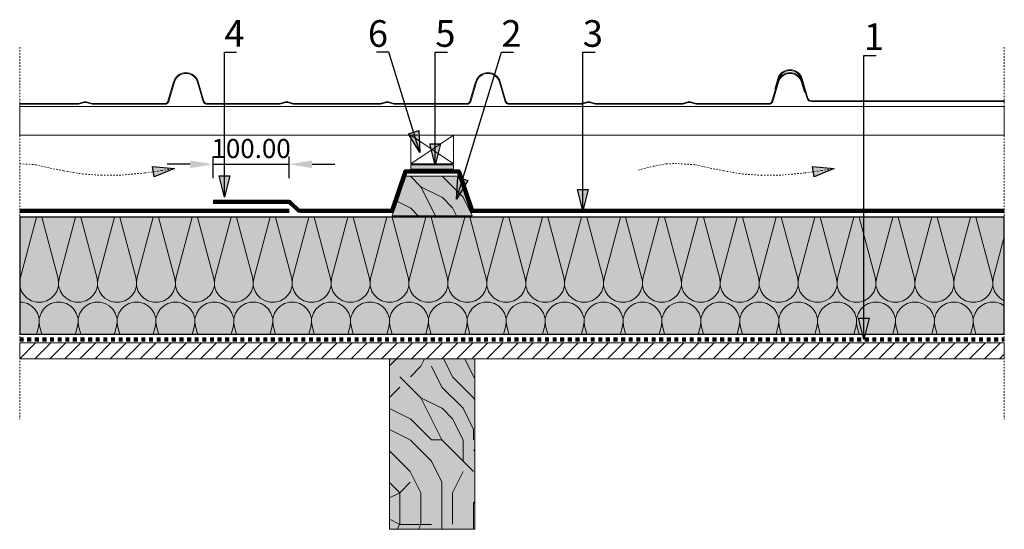
# Model space of a CAD drawing. Units: millimetres. Extents: x 0 to 1293, y -145 to 525.
import ezdxf

# ---------------------------------------------------------------- set-up
doc = ezdxf.new("R2010")
doc.units = ezdxf.units.MM
doc.header["$MEASUREMENT"] = 0
doc.linetypes.add('CADWORK_3', pattern=[4, 2, -2])
doc.linetypes.add('Gestrichelt', pattern=[10, 5, -5])
for name, color, linetype, true_color in [('Bois', 7, 'Continuous', 0x000000), ('Bois-B', 7, 'Continuous', 0xffffff), ('Dessin', 7, 'Continuous', 0x000000), ('Isolant', 2, 'Continuous', 0xffff00), ('Para-Vapeur', 7, 'Continuous', 0x007299), ('Stamcoll-N55', 7, 'Continuous', 0x8b4513)]:
    doc.layers.add(name, color=color, linetype=linetype, true_color=true_color)
doc.styles.add('Arial', font='txt')
doc.dimstyles.new('ISO-25', dxfattribs={"dimscale": 10, "dimtxt": 2.5, "dimasz": 2.5, "dimexe": 1.25, "dimexo": 0.625, "dimtad": 1, "dimtoh": 1, "dimzin": 1, "dimdsep": 46, "dimtxsty": 'Arial', "dimcen": 2.5, "dimadec": 0, "dimazin": 0, "dimtfac": 1, "dimtdec": 4, "dimtix": 1, "dimtmove": 1, "dimatfit": 3, "dimfxl": 0, "dimtolj": 1, "dimtzin": 1, "dimarcsym": 0})
doc.dimstyles.new('Millimeter Klein', dxfattribs={"dimscale": 10, "dimtxt": 2.5, "dimasz": 3, "dimexe": 1, "dimexo": 0.5, "dimgap": 0.8, "dimtad": 1, "dimtoh": 1, "dimzin": 1, "dimdsep": 46, "dimtxsty": 'Arial', "dimcen": 2.5, "dimadec": 1, "dimazin": 0, "dimtfac": 1, "dimtdec": 4, "dimtix": 1, "dimtmove": 1, "dimatfit": 3, "dimfxl": 0, "dimtolj": 1, "dimtzin": 1, "dimarcsym": 0})
pattern_1 = [(0, (97.02, 0), (277.19, 277.19), [83.155, -194.03]), (0, (97.02, 13.92), (277.19, 277.19), [83.155, -194.03]), (0, (110.94, 41.55), (277.19, 277.19), [55.44, -221.75]), (0, (124.66, 69.38), (277.19, 277.19), [41.58, -235.61]), (0, (124.66, 97.02), (277.19, 277.19), [27.72, -249.47]), (0, (55.47, 124.66), (277.19, 277.19), [13.86, -69.296, 13.86, -180.17]), (0, (97.02, 138.57), (277.19, 277.19), [13.86, -110.875, 41.577, -110.875]), (0, (152.5, 152.5), (277.19, 277.19), [13.86, -13.86, 13.86, -235.607]), (0, (138.57, 166.4), (277.19, 277.19), [13.86, -263.33]), (0, (124.66, 194.04), (277.19, 277.19), [41.58, -235.61]), (0, (124.66, 221.68), (277.19, 277.19), [55.44, -221.75]), (0, (110.94, 249.5), (277.19, 277.19), [69.296, -83.155, 13.86, -110.875]), (90, (0, 83.1), (-277.19, 277.19), [13.86, -27.72, 69.296, -166.31]), (90, (13.92, 110.94), (-277.19, 277.19), [13.86, -13.86, 41.577, -207.89]), (90, (27.64, 221.68), (-277.19, 277.19), [27.72, -249.47]), (90, (41.55, 110.94), (-277.19, 277.19), [55.436, -83.155, 13.86, -124.734]), (90, (55.47, 263.42), (-277.19, 277.19), [13.86, -263.33]), (90, (69.38, 124.66), (-277.19, 277.19), [41.58, -235.61]), (90, (97.02, 138.57), (-277.19, 277.19), [27.72, -249.47]), (90, (124.66, 138.57), (-277.19, 277.19), [13.86, -41.577, 41.577, -180.17]), (90, (138.57, 152.5), (-277.19, 277.19), [13.86, -263.33]), (90, (152.5, 97.02), (-277.19, 277.19), [38.81, -238.38]), (90, (166.4, 41.55), (-277.19, 277.19), [27.72, -249.47]), (90, (194.04, 152.5), (-277.19, 277.19), [13.86, -263.33]), (90, (221.68, 138.57), (-277.19, 277.19), [41.58, -235.61]), (90, (249.5, 138.57), (-277.19, 277.19), [41.58, -235.61]), (45, (207.96, 27.64), (-1e-11, 277.186), [19.6, -19.6, 19.6, -333.2]), (45, (152.49, 97.02), (-1e-11, 277.186), [39.2, -352.8]), (45, (41.55, 235.6), (-1e-11, 277.186), [39.2, -352.8]), (45, (97.02, 166.4), (-1e-11, 277.186), [39.2, -352.8]), (45, (110.94, 110.94), (-1e-11, 277.186), [39.2, -352.8]), (45, (194.04, 55.47), (-1e-11, 277.186), [39.2, -352.8]), (45, (166.4, 69.38), (-1e-11, 277.186), [58.8, -333.2]), (45, (83.1, 194.04), (-1e-11, 277.186), [19.6, -372.4]), (45, (69.38, 221.68), (-1e-11, 277.186), [19.6, -372.4]), (45, (180.12, 221.68), (-1e-11, 277.186), [19.6, -372.4]), (45, (69.38, 83.1), (-1e-11, 277.186), [19.6, -372.4]), (45, (221.68, 180.12), (-1e-11, 277.186), [19.6, -372.4]), (45, (124.66, 152.49), (-1e-11, 277.186), [19.6, -372.4]), (45, (152.49, 180.12), (-1e-11, 277.186), [19.6, -372.4]), (135, (138.57, 124.66), (-277.186, -4e-11), [19.6, -19.6, 58.8, -294]), (135, (180.12, 124.66), (-277.186, -4e-11), [19.6, -372.4]), (135, (180.12, 27.64), (-277.186, -4e-11), [19.6, -372.4]), (135, (124.66, 97.02), (-277.186, -4e-11), [19.6, -372.4]), (135, (166.4, 152.49), (-277.186, -4e-11), [19.6, -372.4]), (135, (97.02, 83.1), (-277.186, -4e-11), [19.6, -372.4]), (135, (207.96, 83.1), (-277.19, -4e-11), [19.6, -372.4]), (135, (13.92, 0), (-277.186, -4e-11), [19.6, -372.4]), (135, (27.64, 13.92), (-277.186, -4e-11), [39.2, -352.8]), (135, (41.55, 27.64), (-277.186, -4e-11), [39.2, -352.8]), (135, (69.38, 27.64), (-277.186, -4e-11), [39.2, -352.8]), (135, (83.1, 55.47), (-277.186, -4e-11), [39.2, -352.8]), (135, (194.04, 166.4), (-277.186, -4e-11), [39.2, -352.8]), (135, (249.5, 27.64), (-277.19, -4e-11), [39.2, -352.8]), (135, (263.42, 249.5), (-277.186, -4e-11), [39.2, -352.8]), (135, (263.42, 221.68), (-277.186, -4e-11), [39.2, -352.8]), (135, (235.6, 207.96), (-277.186, -4e-11), [39.2, -352.8]), (135, (41.55, 207.96), (-277.186, -4e-11), [58.8, -333.2]), (135, (221.68, 180.12), (-277.186, -4e-11), [58.8, -333.2]), (26.565, (69.38, 263.42), (-277.186, 0.0007), [30.99, -588.82]), (26.565, (69.38, 124.66), (-277.186, 0.0007), [30.99, -588.82]), (26.565, (97.02, 207.96), (-277.186, 0.0007), [30.99, -588.82]), (26.565, (180.12, 13.92), (-277.186, 0.0007), [30.99, -588.82]), (26.565, (166.4, 41.55), (-277.186, 0.0007), [30.99, -588.82]), (26.565, (83.1, 97.02), (-277.186, 0.0007), [30.99, -588.82]), (26.565, (83.1, 235.59), (-277.186, 0.0007), [30.99, -588.82]), (26.565, (166.4, 152.49), (-277.186, 0.0007), [61.98, -557.83]), (63.435, (166.4, 194.04), (-0.0007, 277.186), [30.99, -588.82]), (63.435, (207.96, 110.94), (-0.0007, 277.186), [30.99, -588.82]), (63.435, (69.38, 166.4), (-0.0007, 277.186), [30.99, -588.82]), (63.435, (13.92, 180.12), (-0.0007, 277.186), [30.99, -588.82]), (63.435, (180.12, 124.66), (-0.0007, 277.186), [30.99, -588.82]), (63.435, (152.49, 124.66), (-0.0007, 277.186), [30.99, -588.82]), (63.435, (41.55, 166.4), (-0.0007, 277.186), [61.98, -557.83]), (63.435, (249.51, 69.38), (-0.0007, 277.186), [61.98, -557.83]), (63.435, (221.68, 83.1), (-0.0007, 277.186), [61.98, -557.83]), (116.565, (0, 41.55), (-0.001, -277.186), [30.99, -588.82]), (116.565, (0, 194.04), (-0.001, -277.186), [30.99, -588.82]), (116.565, (55.47, 0), (-0.001, -277.186), [30.99, -588.82]), (116.565, (27.64, 249.51), (-0.001, -277.186), [30.99, -588.82]), (116.565, (55.47, 83.1), (-0.001, -277.186), [30.99, -588.82]), (116.565, (110.94, 110.94), (-0.001, -277.186), [30.99, -588.82]), (116.565, (138.57, 166.4), (-0.001, -277.186), [30.99, -588.82]), (116.565, (13.92, 55.47), (-0.001, -277.186), [30.99, -588.82]), (116.565, (83.1, 97.02), (-0.001, -277.186), [30.99, -588.82]), (116.565, (166.4, 69.38), (-0.001, -277.186), [30.99, -588.82]), (116.565, (194.04, 97.02), (-0.001, -277.186), [30.99, -588.82]), (116.565, (249.51, 180.12), (-0.001, -277.186), [30.99, -588.82]), (116.565, (41.55, 263.42), (-0.001, -277.186), [30.99, -588.82]), (116.565, (0, 249.51), (-0.001, -277.186), [61.98, -557.83]), (116.565, (41.55, 55.47), (-0.001, -277.186), [61.98, -557.83]), (153.435, (0, 13.92), (-277.186, -0.001), [30.99, -588.82]), (153.435, (235.59, 0), (-277.186, -0.001), [30.99, -588.82]), (153.435, (221.68, 138.57), (-277.186, -0.001), [30.99, -588.82]), (153.435, (110.94, 41.55), (-277.186, -0.001), [30.99, -588.82]), (153.435, (97.02, 13.92), (-277.186, -0.001), [30.99, -588.82]), (153.435, (124.66, 69.38), (-277.186, -0.001), [30.99, -588.82]), (153.435, (207.96, 235.59), (-277.186, -0.001), [30.99, -588.82]), (153.435, (235.59, 249.51), (-277.186, -0.001), [61.98, -557.83])]

# ---------------------------------------------------------------- blocks, each defined once
blk = doc.blocks.new('*D1')
at = {"layer": 'Defpoints', "color": 0}
for p in [(353.9, 334.6), (253.9, 311.3), (353.9, 311.3)]:
    blk.add_point(p, dxfattribs=at)
at = {"layer": 'Dessin', "color": 0, "lineweight": -2}
for p, q in [((253.9, 316.3), (253.9, 344.6)), ((353.9, 316.3), (353.9, 344.6)), ((223.9, 334.6), (193.9, 334.6)), ((253.9, 334.6), (353.9, 334.6)), ((383.9, 334.6), (413.9, 334.6))]:
    blk.add_line(p, q, dxfattribs=at)
at = {"layer": 'Dessin', "color": 0}
for points in [[(223.9, 329.6), (223.9, 339.6), (253.9, 334.6)], [(383.9, 339.6), (383.9, 329.6), (353.9, 334.6)]]:
    blk.add_solid(points, dxfattribs=at)
at = {"layer": 'Dessin', "color": 0, "insert": (303.9, 355.3), "char_height": 25, "attachment_point": 5, "style": 'Arial'}
blk.add_mtext('\\A1;100.00', dxfattribs=at)

msp = doc.modelspace()

# ---------------------------------------------------------------- hatches: boundary and pattern name
at = {"layer": 'Bois', "linetype": 'Continuous', "lineweight": 20, "true_color": 0x000000}
h = msp.add_hatch(dxfattribs=at)
h.set_pattern_fill('CwHatchPattern_211', color=18, style=0, pattern_type=2)
h.set_pattern_definition(pattern_1)
h.paths.add_polyline_path([(576.56, 318.855), (506.56, 318.855), (489.06, 267.055), (594.06, 267.055)], flags=0)
h = msp.add_hatch(dxfattribs=at)
h.set_pattern_fill('CwHatchPattern_211', color=18, style=0, pattern_type=2)
h.set_pattern_definition(pattern_1)
h.paths.add_polyline_path([(485.56, -144.891), (597.56, -144.891), (597.56, 79.109), (485.56, 79.109)], flags=0)
at = {"layer": 'Bois-B'}
for points in [[(576.56, 318.855), (506.56, 318.855), (489.06, 267.055), (594.06, 267.055)], [(485.56, -144.891), (597.56, -144.891), (597.56, 79.109), (485.56, 79.109)]]:
    msp.add_hatch(color=256, dxfattribs=at).paths.add_polyline_path(points, flags=0)
at = {"layer": 'Dessin', "linetype": 'Continuous', "lineweight": 0, "extrusion": (0, 0, -1)}
for points in [[(-525.639, 350.008), (-510.637, 374.664), (-524.005, 378.823)], [(-545.834, 333.322), (-538.834, 361.322), (-552.834, 361.322)], [(-268.855, 291.364), (-261.855, 319.364), (-275.855, 319.364)], [(-573.799, 288.648), (-575.259, 317.473), (-588.652, 313.395)], [(-739.515, 273.355), (-732.515, 301.355), (-746.515, 301.355)], [(-1108.571, 104.609), (-1101.571, 132.609), (-1115.571, 132.609)]]:
    msp.add_hatch(color=0, dxfattribs=at).paths.add_polyline_path(points, flags=0)
at = {"layer": 'Dessin', "linetype": 'Continuous', "lineweight": 0, "true_color": 0x007299, "extrusion": (0, 0, -1)}
for points in [[(-203.15, 328.993), (-176.489, 317.937), (-174.423, 331.784)], [(-1069.857, 328.993), (-1043.197, 317.937), (-1041.131, 331.784)]]:
    msp.add_hatch(color=144, dxfattribs=at).paths.add_polyline_path(points, flags=0)
at = {"layer": 'Dessin', "linetype": 'Continuous', "lineweight": 20, "true_color": 0xff0000}
msp.add_hatch(color=1, dxfattribs=at).paths.add_polyline_path([(513.56, 333.919), (513.56, 328.319), (569.56, 328.319), (569.56, 333.919)], flags=0)
at = {"layer": 'Dessin', "linetype": 'Continuous', "lineweight": 20, "true_color": 0x7f1f00}
h = msp.add_hatch(dxfattribs=at)
h.set_pattern_fill('CwHatchPattern_21', color=26, style=0, pattern_type=2)
h.set_pattern_definition([(45, (0, 0), (-9.8995, 9.8995), [])])
h.paths.add_polyline_path([(1293.12, 79.109), (1293.12, 100.109), (0, 100.109), (0, 79.109)], flags=0)
at = {"layer": 'Isolant', "linetype": 'Continuous', "lineweight": 5, "true_color": 0xffff00}
msp.add_hatch(color=2, dxfattribs=at).paths.add_polyline_path([(1293.12, 264.955), (0, 264.955), (0, 111.609), (1293.12, 111.609)], flags=0)
at = {"layer": 'Isolant', "linetype": 'Continuous', "lineweight": 20, "true_color": 0x333333}
h = msp.add_hatch(dxfattribs=at)
h.set_pattern_fill('CwHatchPattern_201', color=250, scale=2.190665, angle=180, style=0, pattern_type=2)
h.set_pattern_definition([(180, (3.42, -4e-16), (-3e-14, -153.347), [6.8453, -18.7125]), (270, (25.56, -21.41), (51.1155, 5e-12), [4.1475, -149.199]), (270, (-2e-14, -127.79), (51.1155, 5e-12), [4.1475, -149.199]), (284.9325, (-24.949, -31.04), (51.11832, -153.34583), [94.456, -699.0703]), (255.0675, (-26.167, -31.04), (51.11832, 153.34583), [94.456, -699.0703]), (195.2551, (-3.423, 4e-16), (51.11552, -1e-06), [6.9472, -575.8594]), (344.7449, (3.423, -4e-16), (51.11552, 8e-06), [6.9472, -575.8594]), (195.2551, (-15.433, -151.519), (51.11552, -1e-06), [6.9472, -575.8594]), (164.7449, (-28.98, -153.347), (-51.11552, -1e-06), [6.9472, -575.8594]), (210.9638, (-10.125, -1.828), (51.11553, 3e-07), [6.674, -291.378]), (329.0362, (10.163, -1.828), (51.1155, -4e-06), [6.674, -291.378]), (210.9638, (-9.71, -148.085), (51.11553, 3e-07), [6.674, -291.378]), (149.0362, (-35.683, -151.519), (-51.11553, 3e-07), [6.674, -291.378]), (225, (-15.848, -5.26), (51.1155, 3e-12), [5.676, -211.189]), (315, (15.848, -5.26), (51.1155, 8e-12), [5.676, -211.189]), (225, (-5.696, -144.07), (51.1155, 3e-12), [5.676, -211.189]), (135, (-41.406, -148.085), (-51.1155, 3e-12), [5.676, -211.189]), (236.31, (-19.86, -9.275), (51.1155, 6e-06), [5.9534, -178.3463]), (303.69, (19.86, -9.275), (51.1155, -9e-06), [5.9534, -178.3463]), (236.31, (-2.394, -139.12), (51.1155, 6e-06), [5.9534, -178.3463]), (123.69, (-45.42, -144.07), (-51.1155, 6e-06), [5.9534, -178.3463]), (251.565, (-23.164, -14.23), (51.1155, 3e-06), [7.57, -154.0714]), (288.435, (23.164, -14.23), (51.1155, -3e-06), [7.57, -154.0714]), (251.565, (-2e-14, -131.936), (51.1155, 3e-06), [7.57, -154.0714]), (108.435, (-48.72, -139.12), (-51.1155, 3e-06), [7.57, -154.0714]), (263.6598, (25.558, -25.558), (51.11554, 306.69315), [5.516, -457.3546]), (276.3402, (-25.558, -25.558), (51.11554, -306.69315), [5.516, -457.3546]), (83.6598, (-2e-14, -127.789), (-51.11546, -306.69316), [5.516, -457.3546]), (96.3402, (-2e-14, -127.789), (-51.11554, 306.69315), [5.516, -457.3546])])
h.paths.add_polyline_path([(1293.12, 264.955), (0, 264.955), (0, 111.609), (1293.12, 111.609)], flags=0)

# ---------------------------------------------------------------- linework, layer by layer
at = {"layer": 'Bois', "color": 18, "linetype": 'Continuous', "lineweight": 20, "true_color": 0x000000}
for points in [[(576.56, 318.855), (506.56, 318.855), (489.06, 267.055), (594.06, 267.055)], [(485.56, -144.891), (597.56, -144.891), (597.56, 79.109), (485.56, 79.109)]]:
    msp.add_lwpolyline(points, close=True, dxfattribs=at)
at = {"layer": 'Dessin', "color": 18, "linetype": 'Continuous', "lineweight": 15, "true_color": 0x000000}
for p, q in [((202.175, 442.933, 0.071), (194.68, 417.415, 0.071)), ((202.175, 442.933, 0.351), (194.68, 417.415, 0.351)), ((194.68, 417.415), (202.175, 442.933)), ((195.687, 417.119, 0.071), (203.182, 442.637, 0.071)), ((195.687, 417.119, 0.351), (203.182, 442.637, 0.351)), ((203.182, 442.637), (195.687, 417.119)), ((233.406, 442.637, 0.071), (240.901, 417.119, 0.071)), ((233.406, 442.637, 0.351), (240.901, 417.119, 0.351)), ((240.901, 417.119), (233.406, 442.637)), ((241.908, 417.415, 0.071), (234.413, 442.933, 0.071)), ((241.908, 417.415, 0.351), (234.413, 442.933, 0.351)), ((234.413, 442.933), (241.908, 417.415)), ((598.842, 442.933, 0.071), (591.347, 417.415, 0.071)), ((598.842, 442.933, 0.351), (591.347, 417.415, 0.351)), ((591.347, 417.415), (598.842, 442.933)), ((592.354, 417.119, 0.071), (599.849, 442.637, 0.071)), ((592.354, 417.119, 0.351), (599.849, 442.637, 0.351)), ((599.849, 442.637), (592.354, 417.119)), ((630.072, 442.637, 0.071), (637.567, 417.119, 0.071)), ((630.072, 442.637, 0.351), (637.567, 417.119, 0.351)), ((637.567, 417.119), (630.072, 442.637)), ((638.575, 417.415, 0.071), (631.08, 442.933, 0.071)), ((638.575, 417.415, 0.351), (631.08, 442.933, 0.351)), ((631.08, 442.933), (638.575, 417.415)), ((995.508, 442.933, 0.071), (988.013, 417.415, 0.071)), ((995.508, 442.933, 0.351), (988.013, 417.415, 0.351)), ((988.013, 417.415), (995.508, 442.933)), ((989.021, 417.119, 0.071), (996.516, 442.637, 0.071)), ((989.021, 417.119, 0.351), (996.516, 442.637, 0.351)), ((996.516, 442.637), (989.021, 417.119)), ((995.508, 446.659, 0.071), (991.563, 433.226, 0.071)), ((995.508, 446.659, 0.351), (991.563, 433.226, 0.351)), ((991.563, 433.226), (995.508, 446.659)), ((992.57, 432.93, 0.071), (996.516, 446.363, 0.071)), ((992.57, 432.93, 0.351), (996.516, 446.363, 0.351)), ((996.516, 446.363), (992.57, 432.93)), ((1026.739, 446.363, 0.071), (1034.234, 420.845, 0.071)), ((1026.739, 446.363, 0.351), (1034.234, 420.845, 0.351)), ((1034.234, 420.845), (1026.739, 446.363)), ((1026.739, 442.637, 0.071), (1030.684, 429.204, 0.071)), ((1026.739, 442.637, 0.351), (1030.684, 429.204, 0.351)), ((1030.684, 429.204), (1026.739, 442.637)), ((1035.241, 421.141, 0.071), (1027.746, 446.659, 0.071)), ((1035.241, 421.141, 0.351), (1027.746, 446.659, 0.351)), ((1027.746, 446.659), (1035.241, 421.141)), ((1031.692, 429.5, 0.071), (1027.746, 442.933, 0.071)), ((1031.692, 429.5, 0.351), (1027.746, 442.933, 0.351)), ((1027.746, 442.933), (1031.692, 429.5)), ((991.563, 433.226, 0.071), (992.57, 432.93, 0.071)), ((991.563, 433.226, 0.351), (992.57, 432.93, 0.351)), ((992.57, 432.93), (991.563, 433.226)), ((1030.684, 429.204, 0.071), (1031.692, 429.5, 0.071)), ((1030.684, 429.204, 0.351), (1031.692, 429.5, 0.351)), ((1031.692, 429.5), (1030.684, 429.204)), ((0, 414.398, 0.071), (0, 413.348, 0.071)), ((75.684, 414.398, 0.071), (0, 414.398, 0.071)), ((0, 414.398, 0.351), (0, 413.348, 0.351)), ((75.684, 414.398, 0.351), (0, 414.398, 0.351)), ((0, 413.348), (0, 414.398)), ((0, 414.398), (75.684, 414.398)), ((84.629, 416.786, 0.071), (76.837, 414.56, 0.071)), ((84.629, 416.786, 0.351), (76.837, 414.56, 0.351)), ((76.837, 414.56), (84.629, 416.786)), ((77.126, 413.55, 0.071), (84.918, 415.777, 0.071)), ((77.126, 413.55, 0.351), (84.918, 415.777, 0.351)), ((84.918, 415.777), (77.126, 413.55)), ((87.226, 415.777, 0.071), (95.018, 413.55, 0.071)), ((87.226, 415.777, 0.351), (95.018, 413.55, 0.351)), ((95.018, 413.55), (87.226, 415.777)), ((95.306, 414.56, 0.071), (87.514, 416.786, 0.071)), ((95.306, 414.56, 0.351), (87.514, 416.786, 0.351)), ((87.514, 416.786), (95.306, 414.56)), ((190.65, 414.398, 0.071), (96.46, 414.398, 0.071)), ((190.65, 414.398, 0.351), (96.46, 414.398, 0.351)), ((96.46, 414.398), (190.65, 414.398)), ((340.128, 414.398, 0.071), (245.938, 414.398, 0.071)), ((340.128, 414.398, 0.351), (245.938, 414.398, 0.351)), ((245.938, 414.398), (340.128, 414.398)), ((349.074, 416.786, 0.071), (341.282, 414.56, 0.071)), ((349.074, 416.786, 0.351), (341.282, 414.56, 0.351)), ((341.282, 414.56), (349.074, 416.786)), ((341.57, 413.55, 0.071), (349.362, 415.777, 0.071)), ((341.57, 413.55, 0.351), (349.362, 415.777, 0.351)), ((349.362, 415.777), (341.57, 413.55)), ((351.67, 415.777, 0.071), (359.462, 413.55, 0.071)), ((351.67, 415.777, 0.351), (359.462, 413.55, 0.351)), ((359.462, 413.55), (351.67, 415.777)), ((359.751, 414.56, 0.071), (351.958, 416.786, 0.071)), ((359.751, 414.56, 0.351), (351.958, 416.786, 0.351)), ((351.958, 416.786), (359.751, 414.56)), ((472.35, 414.398, 0.071), (360.904, 414.398, 0.071)), ((472.35, 414.398, 0.351), (360.904, 414.398, 0.351)), ((360.904, 414.398), (472.35, 414.398)), ((481.296, 416.786, 0.071), (473.504, 414.56, 0.071)), ((481.296, 416.786, 0.351), (473.504, 414.56, 0.351)), ((473.504, 414.56), (481.296, 416.786)), ((473.792, 413.55, 0.071), (481.585, 415.777, 0.071)), ((473.792, 413.55, 0.351), (481.585, 415.777, 0.351)), ((481.585, 415.777), (473.792, 413.55)), ((483.892, 415.777, 0.071), (491.684, 413.55, 0.071)), ((483.892, 415.777, 0.351), (491.684, 413.55, 0.351)), ((491.684, 413.55), (483.892, 415.777)), ((491.973, 414.56, 0.071), (484.181, 416.786, 0.071)), ((491.973, 414.56, 0.351), (484.181, 416.786, 0.351)), ((484.181, 416.786), (491.973, 414.56)), ((587.317, 414.398, 0.071), (493.127, 414.398, 0.071)), ((587.317, 414.398, 0.351), (493.127, 414.398, 0.351)), ((493.127, 414.398), (587.317, 414.398)), ((736.795, 414.398, 0.071), (642.604, 414.398, 0.071)), ((736.795, 414.398, 0.351), (642.604, 414.398, 0.351)), ((642.604, 414.398), (736.795, 414.398)), ((745.741, 416.786, 0.071), (737.948, 414.56, 0.071)), ((745.741, 416.786, 0.351), (737.948, 414.56, 0.351)), ((737.948, 414.56), (745.741, 416.786)), ((738.237, 413.55, 0.071), (746.029, 415.777, 0.071)), ((738.237, 413.55, 0.351), (746.029, 415.777, 0.351)), ((746.029, 415.777), (738.237, 413.55)), ((748.337, 415.777, 0.071), (756.129, 413.55, 0.071)), ((748.337, 415.777, 0.351), (756.129, 413.55, 0.351)), ((756.129, 413.55), (748.337, 415.777)), ((756.417, 414.56, 0.071), (748.625, 416.786, 0.071)), ((756.417, 414.56, 0.351), (748.625, 416.786, 0.351)), ((748.625, 416.786), (756.417, 414.56)), ((869.017, 414.398, 0.071), (757.571, 414.398, 0.071)), ((869.017, 414.398, 0.351), (757.571, 414.398, 0.351)), ((757.571, 414.398), (869.017, 414.398)), ((877.963, 416.786, 0.071), (870.171, 414.56, 0.071)), ((877.963, 416.786, 0.351), (870.171, 414.56, 0.351)), ((870.171, 414.56), (877.963, 416.786)), ((870.459, 413.55, 0.071), (878.251, 415.777, 0.071)), ((870.459, 413.55, 0.351), (878.251, 415.777, 0.351)), ((878.251, 415.777), (870.459, 413.55)), ((880.559, 415.777, 0.071), (888.351, 413.55, 0.071)), ((880.559, 415.777, 0.351), (888.351, 413.55, 0.351)), ((888.351, 413.55), (880.559, 415.777)), ((888.64, 414.56, 0.071), (880.847, 416.786, 0.071)), ((888.64, 414.56, 0.351), (880.847, 416.786, 0.351)), ((880.847, 416.786), (888.64, 414.56)), ((983.983, 414.398, 0.071), (889.793, 414.398, 0.071)), ((983.983, 414.398, 0.351), (889.793, 414.398, 0.351)), ((889.793, 414.398), (983.983, 414.398)), ((1293.12, 418.124, 0.071), (1039.271, 418.124, 0.071)), ((1293.12, 418.124, 0.351), (1039.271, 418.124, 0.351)), ((1039.271, 418.124), (1293.12, 418.124)), ((1039.271, 417.074, 0.071), (1293.12, 417.074, 0.071)), ((1039.271, 417.074, 0.351), (1293.12, 417.074, 0.351)), ((1293.12, 417.074), (1039.271, 417.074)), ((1293.12, 417.074, 0.071), (1293.12, 418.124, 0.071)), ((1293.12, 417.074, 0.351), (1293.12, 418.124, 0.351)), ((1293.12, 418.124), (1293.12, 417.074)), ((0, 413.348, 0.071), (75.684, 413.348, 0.071)), ((0, 413.348, 0.351), (75.684, 413.348, 0.351)), ((75.684, 413.348), (0, 413.348)), ((96.46, 413.348, 0.071), (190.65, 413.348, 0.071)), ((96.46, 413.348, 0.351), (190.65, 413.348, 0.351)), ((190.65, 413.348), (96.46, 413.348)), ((245.938, 413.348, 0.071), (340.128, 413.348, 0.071)), ((245.938, 413.348, 0.351), (340.128, 413.348, 0.351)), ((340.128, 413.348), (245.938, 413.348)), ((360.904, 413.348, 0.071), (472.35, 413.348, 0.071)), ((360.904, 413.348, 0.351), (472.35, 413.348, 0.351)), ((472.35, 413.348), (360.904, 413.348)), ((493.127, 413.348, 0.071), (587.317, 413.348, 0.071)), ((493.127, 413.348, 0.351), (587.317, 413.348, 0.351)), ((587.317, 413.348), (493.127, 413.348)), ((642.604, 413.348, 0.071), (736.795, 413.348, 0.071)), ((642.604, 413.348, 0.351), (736.795, 413.348, 0.351)), ((736.795, 413.348), (642.604, 413.348)), ((757.571, 413.348, 0.071), (869.017, 413.348, 0.071)), ((757.571, 413.348, 0.351), (869.017, 413.348, 0.351)), ((869.017, 413.348), (757.571, 413.348)), ((889.793, 413.348, 0.071), (983.983, 413.348, 0.071)), ((889.793, 413.348, 0.351), (983.983, 413.348, 0.351)), ((983.983, 413.348), (889.793, 413.348))]:
    msp.add_line(p, q, dxfattribs=at)
at = {"layer": 'Dessin', "color": 0, "linetype": 'Continuous', "lineweight": -2}
for p, q in [((510.637, 374.664), (524.005, 378.823)), ((524.005, 378.823), (525.639, 350.008)), ((525.639, 350.008), (510.637, 374.664)), ((545.834, 333.322), (538.834, 361.322)), ((538.834, 361.322), (552.834, 361.322)), ((552.834, 361.322), (545.834, 333.322)), ((268.855, 291.364), (261.855, 319.364)), ((261.855, 319.364), (275.855, 319.364)), ((275.855, 319.364), (268.855, 291.364)), ((573.799, 288.648), (575.259, 317.473)), ((588.652, 313.395), (573.799, 288.648)), ((575.259, 317.473), (588.652, 313.395)), ((739.515, 273.355), (732.515, 301.355)), ((732.515, 301.355), (746.515, 301.355)), ((746.515, 301.355), (739.515, 273.355)), ((1108.571, 104.609), (1101.571, 132.609)), ((1101.571, 132.609), (1115.571, 132.609)), ((1115.571, 132.609), (1108.571, 104.609))]:
    msp.add_line(p, q, dxfattribs=at)
at = {"layer": 'Dessin', "color": 18, "linetype": 'Continuous', "lineweight": 20, "true_color": 0x000000}
for p, q in [((513.56, 372.755), (569.56, 334.955)), ((513.56, 334.955), (569.56, 372.755))]:
    msp.add_line(p, q, dxfattribs=at)
at = {"layer": 'Dessin', "color": 144, "linetype": 'Continuous', "lineweight": -2, "true_color": 0x007299}
for p, q in [((176.489, 317.937), (174.423, 331.784)), ((174.423, 331.784), (203.15, 328.993)), ((203.15, 328.993), (176.489, 317.937)), ((1043.197, 317.937), (1041.131, 331.784)), ((1041.131, 331.784), (1069.857, 328.993)), ((1069.857, 328.993), (1043.197, 317.937))]:
    msp.add_line(p, q, dxfattribs=at)
at = {"layer": 'Dessin', "color": 18, "linetype": 'CADWORK_3', "lineweight": 20, "true_color": 0x000000}
for points in [[(0, 488.564), (0, 0)], [(1293.12, 488.564), (1293.12, 0)]]:
    msp.add_lwpolyline(points, dxfattribs=at)
at = {"layer": 'Dessin', "color": 18, "linetype": 'Continuous', "lineweight": 20, "true_color": 0x000000}
for points in [[(1293.12, 372.755), (1293.12, 410.555), (0, 410.555), (0, 372.755)], [(569.56, 372.755), (513.56, 372.755), (513.56, 334.955), (569.56, 334.955)]]:
    msp.add_lwpolyline(points, close=True, dxfattribs=at)
at = {"layer": 'Dessin', "color": 144, "linetype": 'CADWORK_3', "lineweight": 20, "true_color": 0x007299}
for points in [[(0, 335.314), (21.034, 333.999), (40.289, 329.608), (57.854, 325.892), (82.176, 321.839), (106.835, 320.15), (134.534, 320.487), (164.261, 323.19), (186.217, 326.23), (203.15, 328.993)], [(812.075, 326.906), (831.667, 331.972), (849.233, 335.013), (860.718, 335.688), (887.742, 333.999), (906.996, 329.608), (924.562, 325.892), (948.883, 321.839), (973.543, 320.15), (1001.242, 320.487), (1030.968, 323.19), (1052.925, 326.23), (1069.857, 328.993)]]:
    msp.add_lwpolyline(points, dxfattribs=at)
at = {"layer": 'Dessin', "color": 1, "linetype": 'Continuous', "lineweight": 20, "true_color": 0xff0000}
msp.add_lwpolyline([(513.56, 333.919), (513.56, 328.319), (569.56, 328.319), (569.56, 333.919)], close=True, dxfattribs=at)
at = {"layer": 'Dessin', "color": 26, "linetype": 'Continuous', "lineweight": 20, "true_color": 0x7f1f00}
msp.add_lwpolyline([(1293.12, 79.109), (1293.12, 100.109), (0, 100.109), (0, 79.109)], close=True, dxfattribs=at)
at = {"layer": 'Dessin', "color": 18, "linetype": 'Continuous', "lineweight": 15, "true_color": 0x000000}
for centre, radius, start, end in [((218.294, 438.198, 0.071), 16.8, 16.36815, 163.63185), ((218.294, 438.198, 0.351), 16.8, 16.36815, 163.63185), ((218.294, 438.198), 16.8, 16.36815, 163.63185), ((218.294, 438.198, 0.071), 15.75, 16.368151, 163.631849), ((218.294, 438.198, 0.351), 15.75, 16.368151, 163.631849), ((218.294, 438.198), 15.75, 16.368151, 163.631849), ((614.961, 438.198, 0.071), 16.8, 16.36815, 163.63185), ((614.961, 438.198, 0.351), 16.8, 16.36815, 163.63185), ((614.961, 438.198), 16.8, 16.36815, 163.63185), ((614.961, 438.198, 0.071), 15.75, 16.368151, 163.631849), ((614.961, 438.198, 0.351), 15.75, 16.368151, 163.631849), ((614.961, 438.198), 15.75, 16.368151, 163.631849), ((1011.627, 441.924, 0.071), 16.8, 16.36815, 163.63185), ((1011.627, 441.924, 0.351), 16.8, 16.36815, 163.63185), ((1011.627, 441.924), 16.8, 16.36815, 163.63185), ((1011.627, 438.198, 0.071), 16.8, 16.36815, 163.63185), ((1011.627, 438.198, 0.351), 16.8, 16.36815, 163.63185), ((1011.627, 438.198), 16.8, 16.36815, 163.63185), ((1011.627, 441.924, 0.071), 15.75, 16.368151, 163.631849), ((1011.627, 441.924, 0.351), 15.75, 16.368151, 163.631849), ((1011.627, 441.924), 15.75, 16.368151, 163.631849), ((1011.627, 438.198, 0.071), 15.75, 16.368151, 163.631849), ((1011.627, 438.198, 0.351), 15.75, 16.368151, 163.631849), ((1011.627, 438.198), 15.75, 16.368151, 163.631849), ((75.684, 418.598, 0.071), 4.2, 269.999998, 285.945405), ((75.684, 418.598, 0.351), 4.2, 269.999998, 285.945405), ((75.684, 418.598), 4.2, 269.999998, 285.945405), ((86.072, 411.738, 0.071), 5.25, 74.054603, 105.945397), ((86.072, 411.738, 0.351), 5.25, 74.054603, 105.945397), ((86.072, 411.738), 5.25, 74.054603, 105.945397), ((86.072, 411.738, 0.071), 4.2, 74.054597, 105.945403), ((86.072, 411.738, 0.351), 4.2, 74.054597, 105.945403), ((86.072, 411.738), 4.2, 74.054597, 105.945403), ((96.46, 418.598, 0.071), 4.2, 254.054595, 270.000002), ((96.46, 418.598, 0.351), 4.2, 254.054595, 270.000002), ((96.46, 418.598), 4.2, 254.054595, 270.000002), ((190.65, 418.598, 0.071), 4.2, 270, 343.63185), ((190.65, 418.598, 0.351), 4.2, 270, 343.63185), ((190.65, 418.598), 4.2, 270, 343.63185), ((190.65, 418.598, 0.071), 5.25, 270.000003, 343.631847), ((190.65, 418.598, 0.351), 5.25, 270.000003, 343.631847), ((190.65, 418.598), 5.25, 270.000003, 343.631847), ((245.938, 418.598, 0.071), 5.25, 196.368153, 269.999997), ((245.938, 418.598, 0.351), 5.25, 196.368153, 269.999997), ((245.938, 418.598), 5.25, 196.368153, 269.999997), ((245.938, 418.598, 0.071), 4.2, 196.36815, 270), ((245.938, 418.598, 0.351), 4.2, 196.36815, 270), ((245.938, 418.598), 4.2, 196.36815, 270), ((340.128, 418.598, 0.071), 4.2, 269.999998, 285.945405), ((340.128, 418.598, 0.351), 4.2, 269.999998, 285.945405), ((340.128, 418.598), 4.2, 269.999998, 285.945405), ((350.516, 411.738, 0.071), 5.25, 74.054603, 105.945397), ((350.516, 411.738, 0.351), 5.25, 74.054603, 105.945397), ((350.516, 411.738), 5.25, 74.054603, 105.945397), ((350.516, 411.738, 0.071), 4.2, 74.054597, 105.945403), ((350.516, 411.738, 0.351), 4.2, 74.054597, 105.945403), ((350.516, 411.738), 4.2, 74.054597, 105.945403), ((360.904, 418.598, 0.071), 4.2, 254.054595, 270.000002), ((360.904, 418.598, 0.351), 4.2, 254.054595, 270.000002), ((360.904, 418.598), 4.2, 254.054595, 270.000002), ((472.35, 418.598, 0.071), 4.2, 269.999998, 285.945405), ((472.35, 418.598, 0.351), 4.2, 269.999998, 285.945405), ((472.35, 418.598), 4.2, 269.999998, 285.945405), ((482.738, 411.738, 0.071), 5.25, 74.054603, 105.945397), ((482.738, 411.738, 0.351), 5.25, 74.054603, 105.945397), ((482.738, 411.738), 5.25, 74.054603, 105.945397), ((482.738, 411.738, 0.071), 4.2, 74.054597, 105.945403), ((482.738, 411.738, 0.351), 4.2, 74.054597, 105.945403), ((482.738, 411.738), 4.2, 74.054597, 105.945403), ((493.127, 418.598, 0.071), 4.2, 254.054595, 270.000002), ((493.127, 418.598, 0.351), 4.2, 254.054595, 270.000002), ((493.127, 418.598), 4.2, 254.054595, 270.000002), ((587.317, 418.598, 0.071), 4.2, 270, 343.63185), ((587.317, 418.598, 0.351), 4.2, 270, 343.63185), ((587.317, 418.598), 4.2, 270, 343.63185), ((587.317, 418.598, 0.071), 5.25, 270.000003, 343.631847), ((587.317, 418.598, 0.351), 5.25, 270.000003, 343.631847), ((587.317, 418.598), 5.25, 270.000003, 343.631847), ((642.604, 418.598, 0.071), 5.25, 196.368153, 269.999997), ((642.604, 418.598, 0.351), 5.25, 196.368153, 269.999997), ((642.604, 418.598), 5.25, 196.368153, 269.999997), ((642.604, 418.598, 0.071), 4.2, 196.36815, 270), ((642.604, 418.598, 0.351), 4.2, 196.36815, 270), ((642.604, 418.598), 4.2, 196.36815, 270), ((736.795, 418.598, 0.071), 4.2, 269.999998, 285.945405), ((736.795, 418.598, 0.351), 4.2, 269.999998, 285.945405), ((736.795, 418.598), 4.2, 269.999998, 285.945405), ((747.183, 411.738, 0.071), 5.25, 74.054603, 105.945397), ((747.183, 411.738, 0.351), 5.25, 74.054603, 105.945397), ((747.183, 411.738), 5.25, 74.054603, 105.945397), ((747.183, 411.738, 0.071), 4.2, 74.054597, 105.945403), ((747.183, 411.738, 0.351), 4.2, 74.054597, 105.945403), ((747.183, 411.738), 4.2, 74.054597, 105.945403), ((757.571, 418.598, 0.071), 4.2, 254.054595, 270.000002), ((757.571, 418.598, 0.351), 4.2, 254.054595, 270.000002), ((757.571, 418.598), 4.2, 254.054595, 270.000002), ((869.017, 418.598, 0.071), 4.2, 269.999998, 285.945405), ((869.017, 418.598, 0.351), 4.2, 269.999998, 285.945405), ((869.017, 418.598), 4.2, 269.999998, 285.945405), ((879.405, 411.738, 0.071), 5.25, 74.054603, 105.945397), ((879.405, 411.738, 0.351), 5.25, 74.054603, 105.945397), ((879.405, 411.738), 5.25, 74.054603, 105.945397), ((879.405, 411.738, 0.071), 4.2, 74.054597, 105.945403), ((879.405, 411.738, 0.351), 4.2, 74.054597, 105.945403), ((879.405, 411.738), 4.2, 74.054597, 105.945403), ((889.793, 418.598, 0.071), 4.2, 254.054595, 270.000002), ((889.793, 418.598, 0.351), 4.2, 254.054595, 270.000002), ((889.793, 418.598), 4.2, 254.054595, 270.000002), ((983.983, 418.598, 0.071), 4.2, 270, 343.63185), ((983.983, 418.598, 0.351), 4.2, 270, 343.63185), ((983.983, 418.598), 4.2, 270, 343.63185), ((983.983, 418.598, 0.071), 5.25, 270.000003, 343.631847), ((983.983, 418.598, 0.351), 5.25, 270.000003, 343.631847), ((983.983, 418.598), 5.25, 270.000003, 343.631847), ((1039.271, 422.324, 0.071), 5.25, 196.368153, 269.999997), ((1039.271, 422.324, 0.351), 5.25, 196.368153, 269.999997), ((1039.271, 422.324), 5.25, 196.368153, 269.999997), ((1039.271, 422.324, 0.071), 4.2, 196.36815, 270), ((1039.271, 422.324, 0.351), 4.2, 196.36815, 270), ((1039.271, 422.324), 4.2, 196.36815, 270), ((75.684, 418.598, 0.071), 5.25, 270.000014, 285.945383), ((75.684, 418.598, 0.351), 5.25, 270.000014, 285.945383), ((75.684, 418.598), 5.25, 270.000014, 285.945383), ((96.46, 418.598, 0.071), 5.25, 254.054617, 269.999986), ((96.46, 418.598, 0.351), 5.25, 254.054617, 269.999986), ((96.46, 418.598), 5.25, 254.054617, 269.999986), ((340.128, 418.598, 0.071), 5.25, 270.000014, 285.945383), ((340.128, 418.598, 0.351), 5.25, 270.000014, 285.945383), ((340.128, 418.598), 5.25, 270.000014, 285.945383), ((360.904, 418.598, 0.071), 5.25, 254.054617, 269.999986), ((360.904, 418.598, 0.351), 5.25, 254.054617, 269.999986), ((360.904, 418.598), 5.25, 254.054617, 269.999986), ((472.35, 418.598, 0.071), 5.25, 270.000014, 285.945383), ((472.35, 418.598, 0.351), 5.25, 270.000014, 285.945383), ((472.35, 418.598), 5.25, 270.000014, 285.945383), ((493.127, 418.598, 0.071), 5.25, 254.054617, 269.999986), ((493.127, 418.598, 0.351), 5.25, 254.054617, 269.999986), ((493.127, 418.598), 5.25, 254.054617, 269.999986), ((736.795, 418.598, 0.071), 5.25, 270.000014, 285.945383), ((736.795, 418.598, 0.351), 5.25, 270.000014, 285.945383), ((736.795, 418.598), 5.25, 270.000014, 285.945383), ((757.571, 418.598, 0.071), 5.25, 254.054617, 269.999986), ((757.571, 418.598, 0.351), 5.25, 254.054617, 269.999986), ((757.571, 418.598), 5.25, 254.054617, 269.999986), ((869.017, 418.598, 0.071), 5.25, 270.000014, 285.945383), ((869.017, 418.598, 0.351), 5.25, 270.000014, 285.945383), ((869.017, 418.598), 5.25, 270.000014, 285.945383), ((889.793, 418.598, 0.071), 5.25, 254.054617, 269.999986), ((889.793, 418.598, 0.351), 5.25, 254.054617, 269.999986), ((889.793, 418.598), 5.25, 254.054617, 269.999986)]:
    msp.add_arc(centre, radius, start, end, dxfattribs=at)
at = {"layer": 'Para-Vapeur', "color": 144, "linetype": 'Gestrichelt', "lineweight": 100, "true_color": 0x007299}
msp.add_lwpolyline([(0, 104.609), (1293.12, 104.609)], dxfattribs=at)
at = {"layer": 'Stamcoll-N55', "color": 36, "linetype": 'Continuous', "lineweight": 100, "true_color": 0x8b4513}
msp.add_line((0, 273.355), (353.901, 273.355), dxfattribs=at)
msp.add_lwpolyline([(462.897, 273.355), (489.06, 273.355), (506.56, 325.155), (576.56, 325.155), (594.06, 273.355), (1293.12, 273.355)], dxfattribs=at)
msp.add_open_spline([(489.06, 273.355), (428.057, 273.355), (367.054, 273.355), (360.477, 279.331), (353.901, 285.308), (303.9, 285.308), (253.899, 285.308)], degree=2, knots=[0, 0, 0, 1, 1, 2, 2, 3, 3, 3], dxfattribs=at)

# ---------------------------------------------------------------- texts
at = {"layer": 'Dessin', "color": 18, "linetype": 'Continuous', "true_color": 0x000000, "char_height": 35, "attachment_point": 7, "line_spacing_factor": 0.963855}
for s, insert, width in [('\\fCourier New;4', (268.855, 488.886), 58.33333), ('\\fCourier New;6', (457.292, 488.886), 58.07971), ('\\fCourier New;5', (545.834, 488.886), 59.85507), ('\\fCourier New;2', (632.642, 488.886), 59.34783), ('\\fCourier New;3', (739.515, 488.886), 59.60145), ('\\fCourier New;1', (1108.571, 484.686), 58.07971)]:
    msp.add_mtext(s, dxfattribs=dict(at, insert=insert, width=width))

# ---------------------------------------------------------------- dimensions: what is measured, and where the dimension line sits
at = {"layer": 'Dessin'}
dim = msp.add_linear_dim(base=(353.901, 334.58), p1=(253.899, 311.333), p2=(353.901, 311.333), dimstyle='Millimeter Klein', dxfattribs=at)
dim.commit()
dim.dimension.update_dxf_attribs({"geometry": '*D1', "text_midpoint": (303.9, 355.343)})

# ---------------------------------------------------------------- meshes
at = {"layer": 'Dessin', "color": 18, "true_color": 0x000000}
mesh = msp.add_polyface(dxfattribs=at)
corners = [(1293.119, 264.955, 0.351), (0, 264.955, 0.351), (0, 111.609, 0.351), (1293.119, 111.609, 0.351)]
mesh.append_faces([[corners[k] for k in face] for face in [(0, 1, 2, 3)]], dxfattribs={"color": 18})

# ---------------------------------------------------------------- leaders
at = {"layer": 'Dessin', "color": 18, "linetype": 'Continuous', "lineweight": 20, "true_color": 0x000000}
for points in [[(268.855, 291.364), (268.855, 481.886), (284.922, 481.886)], [(525.639, 350.008), (484.609, 481.886), (468.542, 481.886)], [(545.834, 333.322), (545.834, 481.886), (561.902, 481.886)], [(573.799, 288.648), (632.642, 481.886), (648.709, 481.886)], [(739.515, 273.355), (739.515, 481.886), (755.582, 481.886)], [(1108.571, 104.609), (1108.571, 477.686), (1124.639, 477.686)]]:
    msp.add_leader(points, dimstyle='ISO-25', override={"dimgap": 0.625, "dimtad": 0}, dxfattribs=at)

doc.saveas('drawing.dxf')
